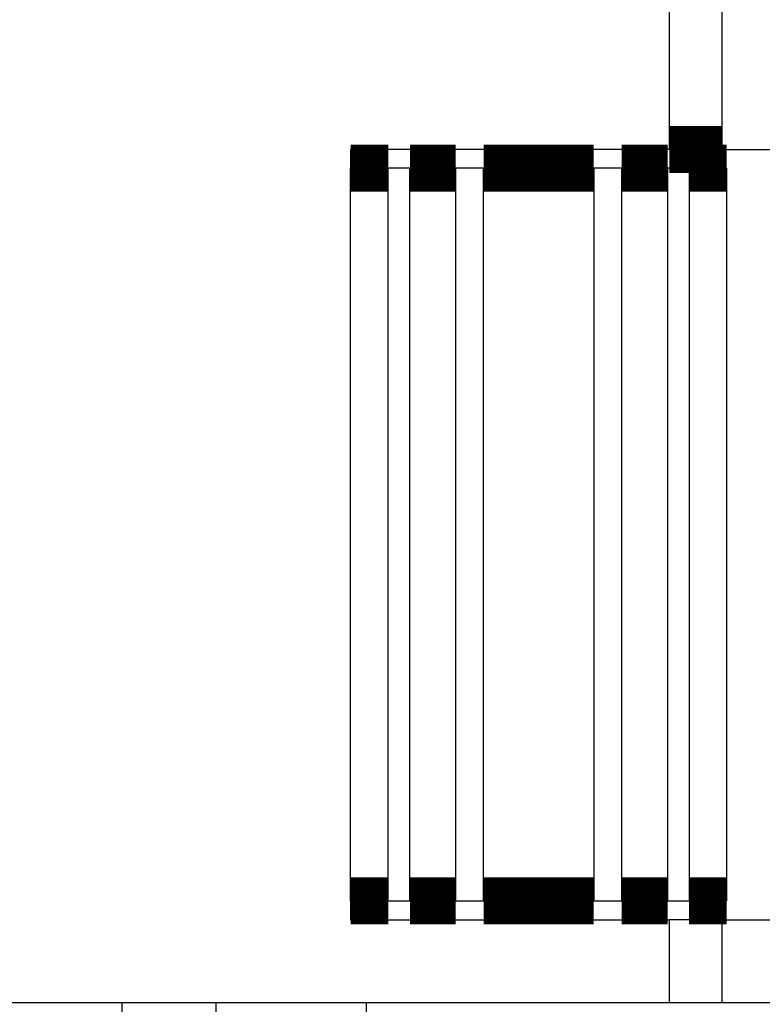
# Model space of a CAD drawing. Extents: x -193 to 193, y -134 to 134.
# Drawn here: x -67 to -63, y 19 to 24 of the extents above; entities that cross this region are included whole.
import ezdxf

# ---------------------------------------------------------------- set-up
doc = ezdxf.new("R2010")
doc.units = 0
doc.header["$LTSCALE"] = 0.3571428571428572
doc.linetypes.add('PHANTOM', pattern=[63.50000000000001, 31.75, -6.35, 6.35, -6.35, 6.35, -6.35])
doc.layers.get('0').update_dxf_attribs({"linetype": 'CONTINUOUS'})

msp = doc.modelspace()

# ---------------------------------------------------------------- linework, layer by layer
at = {"color": 8, "linetype": 'PHANTOM'}
for p, q in [((-63.95959283264361, 24.737698593), (-63.95959283264361, 23.75769859300001)), ((-63.6776850464436, 23.75769859300001), (-63.6776850464436, 24.737698593)), ((-65.4535752198436, 19.75769859300001), (-65.4535752198436, 23.65769859300002)), ((-65.33886101714361, 19.75769859300001), (-65.33886101714361, 23.65769859300002)), ((-65.0947870153436, 19.75769859300001), (-65.0947870153436, 23.65769859300002)), ((-64.9464640219436, 19.75769859300001), (-64.9464640219436, 23.65769859300002)), ((-64.36068641764359, 23.65769859300002), (-64.36068641764359, 19.75769859300001)), ((-64.21236342424359, 23.65769859300002), (-64.21236342424359, 19.75769859300001)), ((-63.96828942254359, 23.65769859300002), (-63.96828942254359, 19.75769859300001)), ((-63.85357521984361, 23.65769859300002), (-63.85357521984361, 19.75769859300001)), ((-63.95959283264361, 19.65769859300002), (-63.95959283264361, 19.21769859300002)), ((-63.6776850464436, 19.21769859300002), (-63.6776850464436, 19.65769859300002))]:
    msp.add_line(p, q, dxfattribs=at)
at = {"color": 7, "linetype": 'CONTINUOUS'}
for p, q in [((-63.95959283264361, 23.75769859300001), (-65.65357521984359, 23.75769859300001)), ((-65.65357521984359, 23.75769859300001), (-65.65357521984359, 23.65769859300002)), ((-63.6776850464436, 23.75769859300001), (-63.27542074464361, 23.75769859300001)), ((-65.65357521984359, 19.75769859300001), (-65.65357521984359, 23.65769859300002)), ((-65.33886101714361, 23.65769859300002), (-65.4535752198436, 23.65769859300002)), ((-64.9464640219436, 23.65769859300002), (-65.0947870153436, 23.65769859300002)), ((-64.21236342424359, 23.65769859300002), (-64.36068641764359, 23.65769859300002)), ((-63.85357521984361, 23.65769859300002), (-63.96828942254359, 23.65769859300002)), ((-63.65357521984359, 19.75769859300001), (-63.65357521984359, 23.65769859300002)), ((-65.65357521984359, 19.75769859300001), (-65.65357521984359, 19.65769859300002)), ((-65.4535752198436, 19.75769859300001), (-65.33886101714361, 19.75769859300001)), ((-65.0947870153436, 19.75769859300001), (-64.9464640219436, 19.75769859300001)), ((-64.36068641764359, 19.75769859300001), (-64.21236342424359, 19.75769859300001)), ((-63.96828942254359, 19.75769859300001), (-63.85357521984361, 19.75769859300001)), ((-65.65357521984359, 19.65769859300002), (-63.95959283264361, 19.65769859300002)), ((-63.6776850464436, 19.65769859300002), (-63.95959283264361, 19.65769859300002)), ((-63.6776850464436, 19.65769859300002), (-63.27542074464361, 19.65769859300002)), ((-72.1975576069436, 19.21769859300002), (-63.95959283264361, 19.21769859300002)), ((-66.86857521984359, 14.08769859300003), (-66.86857521984359, 19.21769859300002)), ((-66.36857521984359, 14.08769859300003), (-66.36857521984359, 19.21769859300002)), ((-65.56857521984361, 14.26769859300001), (-65.56857521984361, 19.21769859300002)), ((-63.95959283264361, 19.21769859300002), (-63.6776850464436, 19.21769859300002)), ((-63.6776850464436, 19.21769859300002), (-63.27542074464361, 19.21769859300002))]:
    msp.add_line(p, q, dxfattribs=at)
at = {"color": 7, "linetype": 'CONTINUOUS', "const_width": 0.25}
for points in [[(-63.959592832689, 23.75769859300962), (-63.95386168536939, 23.75769859300962), (-63.94813272425162, 23.75769859300962), (-63.94240813553759, 23.75769859300962), (-63.93669010542912, 23.75769859300962), (-63.93098082012808, 23.75769859300962), (-63.92528246583633, 23.75769859300962), (-63.91959722875569, 23.75769859300962), (-63.91392729508807, 23.75769859300962), (-63.9082748510353, 23.75769859300962), (-63.90264208279924, 23.75769859300962), (-63.89703117658175, 23.75769859300962), (-63.89144431858467, 23.75769859300962), (-63.88588369500987, 23.75769859300962), (-63.8803514920592, 23.75769859300962), (-63.87484989593452, 23.75769859300962), (-63.8693810928377, 23.75769859300962), (-63.86394712147691, 23.75769859300962), (-63.85854943058578, 23.75769859300962), (-63.85318932140421, 23.75769859300962), (-63.84786809517211, 23.75769859300962), (-63.84258705312948, 23.75769859300962), (-63.83734749651619, 23.75769859300962), (-63.83215072657222, 23.75769859300962), (-63.82699804453747, 23.75769859300962), (-63.82189075165186, 23.75769859300962), (-63.81683014915538, 23.75769859300962), (-63.81181753828791, 23.75769859300962), (-63.80685422028942, 23.75769859300962), (-63.8019414963998, 23.75769859300962), (-63.797080667859, 23.75769859300962), (-63.79227303590696, 23.75769859300962), (-63.78751990178364, 23.75769859300962), (-63.78282296798827, 23.75769859300962), (-63.77818554205757, 23.75769859300962), (-63.77361133278757, 23.75769859300962), (-63.76910404897434, 23.75769859300962), (-63.76466739941389, 23.75769859300962), (-63.76030509290229, 23.75769859300962), (-63.75602083823555, 23.75769859300962), (-63.75181834420975, 23.75769859300962), (-63.74770131962089, 23.75769859300962), (-63.74367347326505, 23.75769859300962), (-63.73973851393828, 23.75769859300962), (-63.73590015043658, 23.75769859300962), (-63.73216209155603, 23.75769859300962), (-63.72852804609265, 23.75769859300962), (-63.72500172284249, 23.75769859300962), (-63.7215868306016, 23.75769859300962), (-63.71828526066037, 23.75769859300962), (-63.71509163428662, 23.75769859300962), (-63.71199875524251, 23.75769859300962), (-63.70899942729022, 23.75769859300962), (-63.7060864541919, 23.75769859300962), (-63.70325263970972, 23.75769859300962), (-63.70049078760587, 23.75769859300962), (-63.6977937016425, 23.75769859300962), (-63.6951541855818, 23.75769859300962), (-63.6925650431859, 23.75769859300962), (-63.69001907821701, 23.75769859300962), (-63.68750909443725, 23.75769859300962), (-63.68502789560883, 23.75769859300962), (-63.6825682854939, 23.75769859300962), (-63.68012306785464, 23.75769859300962), (-63.67768504645321, 23.75769859300962)], [(-65.4535752198268, 23.65769859300951), (-65.45848859980455, 23.65769859300952), (-65.46339892479232, 23.65769859300951), (-65.4683031398002, 23.65769859300952), (-65.47319818983816, 23.65769859300951), (-65.47808101991633, 23.65769859300951), (-65.48294857504472, 23.65769859300951), (-65.48779780023335, 23.65769859300951), (-65.49262564049229, 23.65769859300951), (-65.49742904083156, 23.65769859300951), (-65.50220494626124, 23.65769859300951), (-65.50695030179135, 23.65769859300952), (-65.51166205243192, 23.65769859300951), (-65.516337143193, 23.65769859300951), (-65.52097251908464, 23.65769859300951), (-65.52556512511688, 23.65769859300952), (-65.53011190629978, 23.65769859300951), (-65.53461001790266, 23.65769859300951), (-65.53905745623219, 23.65769859300952), (-65.54345242785425, 23.65769859300952), (-65.5477931393348, 23.65769859300952), (-65.55207779723978, 23.65769859300952), (-65.55630460813512, 23.65769859300952), (-65.56047177858677, 23.65769859300951), (-65.56457751516064, 23.65769859300951), (-65.56862002442267, 23.65769859300952), (-65.5725975129388, 23.65769859300951), (-65.57650818727497, 23.65769859300951), (-65.58035025399711, 23.65769859300952), (-65.58412191967116, 23.65769859300952), (-65.58782139086304, 23.65769859300951), (-65.59144687413871, 23.65769859300951), (-65.59499657606409, 23.65769859300952), (-65.59846829525229, 23.65769859300952), (-65.60185819850523, 23.65769859300951), (-65.60516204467197, 23.65769859300951), (-65.6083755926016, 23.65769859300952), (-65.6114946011432, 23.65769859300951), (-65.6145148291459, 23.65769859300951), (-65.61743203545872, 23.65769859300951), (-65.62024197893075, 23.65769859300952), (-65.62294041841109, 23.65769859300951), (-65.62552311274885, 23.65769859300952), (-65.62798582079304, 23.65769859300951), (-65.6303243013928, 23.65769859300952), (-65.63253431339722, 23.65769859300951), (-65.63461161565533, 23.65769859300952), (-65.63655196701625, 23.65769859300952), (-65.63835112632907, 23.65769859300951), (-65.64000707423048, 23.65769859300951), (-65.64152667850782, 23.65769859300951), (-65.642919028736, 23.65769859300951), (-65.64419321448996, 23.65769859300951), (-65.64535832534465, 23.65769859300952), (-65.646423450875, 23.65769859300951), (-65.64739768065597, 23.65769859300952), (-65.64829010426247, 23.65769859300951), (-65.64910981126947, 23.65769859300951), (-65.64986589125186, 23.65769859300951), (-65.65056743378464, 23.65769859300951), (-65.65122352844271, 23.65769859300951), (-65.65184326480103, 23.65769859300951), (-65.65243573243451, 23.65769859300951), (-65.65301002091813, 23.65769859300952), (-65.65357521982679, 23.65769859300951)], [(-65.09478701537341, 23.65769859300951), (-65.09644024113372, 23.65769859300952), (-65.09810129313554, 23.65769859300951), (-65.0997779976204, 23.65769859300951), (-65.1014781808298, 23.65769859300951), (-65.10320966900531, 23.65769859300952), (-65.1049802883884, 23.65769859300951), (-65.10679786522063, 23.65769859300951), (-65.10867022574348, 23.65769859300951), (-65.11060519619849, 23.65769859300951), (-65.11261060282717, 23.65769859300951), (-65.11469427187109, 23.65769859300952), (-65.11686402957169, 23.65769859300951), (-65.11912770217053, 23.65769859300951), (-65.12149311590912, 23.65769859300951), (-65.12396809702902, 23.65769859300951), (-65.12656047177167, 23.65769859300951), (-65.12927611079654, 23.65769859300952), (-65.13211306243458, 23.65769859300951), (-65.13506741943463, 23.65769859300952), (-65.13813527454556, 23.65769859300951), (-65.14131272051624, 23.65769859300951), (-65.14459585009547, 23.65769859300951), (-65.14798075603214, 23.65769859300952), (-65.15146353107508, 23.65769859300951), (-65.15504026797318, 23.65769859300951), (-65.15870705947526, 23.65769859300951), (-65.16245999833019, 23.65769859300951), (-65.16629517728681, 23.65769859300951), (-65.17020868909398, 23.65769859300951), (-65.17419662650055, 23.65769859300952), (-65.17825508225538, 23.65769859300951), (-65.1823801491073, 23.65769859300951), (-65.18656832791572, 23.65769859300951), (-65.1908177519821, 23.65769859300952), (-65.19512696271842, 23.65769859300952), (-65.19949450153669, 23.65769859300951), (-65.20391890984892, 23.65769859300951), (-65.20839872906708, 23.65769859300951), (-65.21293250060322, 23.65769859300951), (-65.21751876586924, 23.65769859300951), (-65.22215606627722, 23.65769859300951), (-65.22684294323913, 23.65769859300952), (-65.23157793816698, 23.65769859300951), (-65.23635959247275, 23.65769859300951), (-65.24118644756842, 23.65769859300951), (-65.24605704486603, 23.65769859300951), (-65.25096992577755, 23.65769859300951), (-65.25592363171498, 23.65769859300951), (-65.26091653712126, 23.65769859300951), (-65.26594634856308, 23.65769859300952), (-65.27101060563807, 23.65769859300951), (-65.27610684794386, 23.65769859300952), (-65.28123261507807, 23.65769859300951), (-65.28638544663836, 23.65769859300951), (-65.29156288222232, 23.65769859300951), (-65.29676246142763, 23.65769859300951), (-65.30198172385188, 23.65769859300951), (-65.30721820909272, 23.65769859300951), (-65.31246945674778, 23.65769859300951), (-65.31773300641468, 23.65769859300951), (-65.32300639769106, 23.65769859300951), (-65.32828717017456, 23.65769859300951), (-65.33357286346279, 23.65769859300951), (-65.33886101715339, 23.65769859300951)], [(-64.9464640219627, 23.65769859300951), (-64.94448015105031, 23.65769859300951), (-64.94248688864813, 23.65769859300951), (-64.94047484326632, 23.65769859300951), (-64.93843462341499, 23.65769859300951), (-64.93635683760438, 23.65769859300951), (-64.93423209434467, 23.65769859300951), (-64.932051002146, 23.65769859300952), (-64.92980416951858, 23.65769859300951), (-64.92748220497255, 23.65769859300951), (-64.9250757170181, 23.65769859300951), (-64.92257531416544, 23.65769859300951), (-64.9199716049247, 23.65769859300951), (-64.9172551978061, 23.65769859300952), (-64.91441670131978, 23.65769859300951), (-64.91144672397591, 23.65769859300951), (-64.90833587428472, 23.65769859300952), (-64.90507710745486, 23.65769859300952), (-64.90167276548922, 23.65769859300951), (-64.89812753708914, 23.65769859300951), (-64.89444611095601, 23.65769859300951), (-64.89063317579122, 23.65769859300952), (-64.88669342029614, 23.65769859300951), (-64.88263153317214, 23.65769859300951), (-64.87845220312059, 23.65769859300952), (-64.87416011884288, 23.65769859300951), (-64.86975996904039, 23.65769859300952), (-64.86525644241448, 23.65769859300952), (-64.86065422766654, 23.65769859300952), (-64.85595801349793, 23.65769859300951), (-64.85117248861005, 23.65769859300951), (-64.84630234170426, 23.65769859300951), (-64.84135226148196, 23.65769859300951), (-64.83632644691185, 23.65769859300951), (-64.8312271380322, 23.65769859300951), (-64.82605608514862, 23.65769859300951), (-64.82081503856666, 23.65769859300951), (-64.81550574859202, 23.65769859300951), (-64.81012996553022, 23.65769859300951), (-64.80468943968691, 23.65769859300952), (-64.79918592136765, 23.65769859300951), (-64.79362116087806, 23.65769859300951), (-64.78799690852378, 23.65769859300952), (-64.78231491461037, 23.65769859300951), (-64.77657692944344, 23.65769859300951), (-64.77078470332863, 23.65769859300951), (-64.7649399865715, 23.65769859300951), (-64.75904452947768, 23.65769859300951), (-64.75310008235277, 23.65769859300951), (-64.74710859586524, 23.65769859300951), (-64.74107282213507, 23.65769859300952), (-64.73499571364508, 23.65769859300951), (-64.72888022287812, 23.65769859300951), (-64.72272930231706, 23.65769859300951), (-64.71654590444473, 23.65769859300951), (-64.71033298174396, 23.65769859300952), (-64.70409348669759, 23.65769859300951), (-64.69783037178851, 23.65769859300952), (-64.6915465894995, 23.65769859300951), (-64.68524509231344, 23.65769859300951), (-64.67892883271317, 23.65769859300951), (-64.6726007631815, 23.65769859300951), (-64.66626383620135, 23.65769859300951), (-64.6599210042555, 23.65769859300951), (-64.65357521982679, 23.65769859300951)], [(-64.65357521982679, 23.65769859300963), (-64.64722943539807, 23.65769859300963), (-64.6408866034522, 23.65769859300962), (-64.63454967647203, 23.65769859300963), (-64.62822160694039, 23.65769859300963), (-64.62190534734012, 23.65769859300963), (-64.61560385015405, 23.65769859300963), (-64.60932006786506, 23.65769859300963), (-64.60305695295595, 23.65769859300963), (-64.5968174579096, 23.65769859300963), (-64.59060453520881, 23.65769859300963), (-64.58442113733648, 23.65769859300963), (-64.57827021677544, 23.65769859300963), (-64.57215472600849, 23.65769859300963), (-64.5660776175185, 23.65769859300963), (-64.56004184378833, 23.65769859300963), (-64.5540503573008, 23.65769859300963), (-64.54810591017588, 23.65769859300963), (-64.54221045308206, 23.65769859300962), (-64.53636573632492, 23.65769859300963), (-64.53057351021013, 23.65769859300963), (-64.52483552504319, 23.65769859300963), (-64.5191535311298, 23.65769859300963), (-64.5135292787755, 23.65769859300963), (-64.5079645182859, 23.65769859300963), (-64.50246099996664, 23.65769859300963), (-64.4970204741233, 23.65769859300963), (-64.49164469106152, 23.65769859300963), (-64.48633540108685, 23.65769859300963), (-64.48109435450492, 23.65769859300963), (-64.47592330162131, 23.65769859300963), (-64.47082399274166, 23.65769859300963), (-64.46579817817157, 23.65769859300963), (-64.46084809794925, 23.65769859300963), (-64.45597795104345, 23.65769859300962), (-64.45119242615556, 23.65769859300963), (-64.44649621198695, 23.65769859300963), (-64.44189399723902, 23.65769859300963), (-64.43739047061311, 23.65769859300963), (-64.4329903208106, 23.65769859300963), (-64.42869823653291, 23.65769859300963), (-64.42451890648135, 23.65769859300962), (-64.42045701935736, 23.65769859300963), (-64.41651726386227, 23.65769859300963), (-64.41270432869747, 23.65769859300963), (-64.40902290256436, 23.65769859300963), (-64.40547767416429, 23.65769859300963), (-64.40207333219863, 23.65769859300963), (-64.3988145653688, 23.65769859300963), (-64.39570371567758, 23.65769859300963), (-64.39273373833373, 23.65769859300963), (-64.38989524184743, 23.65769859300963), (-64.3871788347288, 23.65769859300963), (-64.38457512548808, 23.65769859300963), (-64.38207472263541, 23.65769859300962), (-64.37966823468098, 23.65769859300963), (-64.37734627013495, 23.65769859300963), (-64.37509943750752, 23.65769859300963), (-64.37291834530885, 23.65769859300963), (-64.37079360204913, 23.65769859300963), (-64.36871581623852, 23.65769859300963), (-64.36667559638721, 23.65769859300963), (-64.36466355100536, 23.65769859300962), (-64.36267028860318, 23.65769859300963), (-64.3606864176908, 23.65769859300963)], [(-63.96828942250019, 23.65769859300963), (-63.97357757619077, 23.65769859300963), (-63.978863269479, 23.65769859300963), (-63.98414404196248, 23.65769859300963), (-63.98941743323886, 23.65769859300963), (-63.99468098290575, 23.65769859300963), (-63.99993223056078, 23.65769859300962), (-64.00516871580162, 23.65769859300963), (-64.01038797822589, 23.65769859300963), (-64.01558755743118, 23.65769859300963), (-64.02076499301513, 23.65769859300963), (-64.02591782457542, 23.65769859300962), (-64.03104359170963, 23.65769859300963), (-64.03613983401543, 23.65769859300963), (-64.04120409109042, 23.65769859300963), (-64.04623390253224, 23.65769859300963), (-64.05122680793852, 23.65769859300963), (-64.05618051387594, 23.65769859300963), (-64.06109339478746, 23.65769859300963), (-64.06596399208507, 23.65769859300963), (-64.07079084718076, 23.65769859300963), (-64.07557250148652, 23.65769859300963), (-64.08030749641436, 23.65769859300963), (-64.08499437337626, 23.65769859300963), (-64.08963167378425, 23.65769859300963), (-64.09421793905028, 23.65769859300963), (-64.0987517105864, 23.65769859300963), (-64.10323152980459, 23.65769859300963), (-64.1076559381168, 23.65769859300963), (-64.11202347693508, 23.65769859300963), (-64.11633268767139, 23.65769859300963), (-64.12058211173779, 23.65769859300963), (-64.1247702905462, 23.65769859300963), (-64.12889535739814, 23.65769859300963), (-64.13295381315295, 23.65769859300962), (-64.13694175055952, 23.65769859300963), (-64.1408552623667, 23.65769859300963), (-64.14469044132332, 23.65769859300962), (-64.14844338017825, 23.65769859300963), (-64.15211017168032, 23.65769859300963), (-64.15568690857842, 23.65769859300963), (-64.15916968362137, 23.65769859300963), (-64.16255458955804, 23.65769859300963), (-64.1658377191373, 23.65769859300963), (-64.16901516510794, 23.65769859300963), (-64.17208302021889, 23.65769859300963), (-64.17503737721893, 23.65769859300963), (-64.17787432885697, 23.65769859300963), (-64.18058996788186, 23.65769859300963), (-64.18318234262452, 23.65769859300963), (-64.1856573237444, 23.65769859300963), (-64.18802273748298, 23.65769859300963), (-64.19028641008182, 23.65769859300963), (-64.19245616778244, 23.65769859300963), (-64.19453983682632, 23.65769859300962), (-64.19654524345502, 23.65769859300963), (-64.19848021391003, 23.65769859300963), (-64.20035257443287, 23.65769859300963), (-64.20217015126511, 23.65769859300963), (-64.2039407706482, 23.65769859300963), (-64.20567225882371, 23.65769859300963), (-64.20737244203313, 23.65769859300963), (-64.20904914651798, 23.65769859300963), (-64.21071019851982, 23.65769859300963), (-64.21236342428011, 23.65769859300963)], [(-63.65357521982691, 23.65769859300963), (-63.65414041873557, 23.65769859300963), (-63.65471470721918, 23.65769859300963), (-63.65530717485269, 23.65769859300963), (-63.65592691121099, 23.65769859300962), (-63.65658300586906, 23.65769859300963), (-63.65728454840184, 23.65769859300963), (-63.65804062838424, 23.65769859300963), (-63.65886033539125, 23.65769859300963), (-63.65975275899774, 23.65769859300963), (-63.66072698877871, 23.65769859300963), (-63.66179211430906, 23.65769859300963), (-63.66295722516375, 23.65769859300963), (-63.66423141091771, 23.65769859300963), (-63.66562376114589, 23.65769859300963), (-63.66714336542322, 23.65769859300963), (-63.66879931332465, 23.65769859300963), (-63.67059847263744, 23.65769859300963), (-63.67253882399837, 23.65769859300963), (-63.6746161262565, 23.65769859300962), (-63.67682613826091, 23.65769859300963), (-63.67916461886065, 23.65769859300962), (-63.68162732690487, 23.65769859300963), (-63.6842100212426, 23.65769859300963), (-63.68690846072295, 23.65769859300963), (-63.68971840419499, 23.65769859300963), (-63.69263561050781, 23.65769859300963), (-63.69565583851047, 23.65769859300963), (-63.69877484705208, 23.65769859300963), (-63.70198839498173, 23.65769859300963), (-63.70529224114847, 23.65769859300963), (-63.7086821444014, 23.65769859300963), (-63.71215386358961, 23.65769859300962), (-63.71570356551497, 23.65769859300963), (-63.71932904879064, 23.65769859300963), (-63.72302851998251, 23.65769859300963), (-63.72680018565655, 23.65769859300963), (-63.7306422523787, 23.65769859300963), (-63.73455292671485, 23.65769859300963), (-63.738530415231, 23.65769859300963), (-63.74257292449302, 23.65769859300963), (-63.74667866106689, 23.65769859300963), (-63.75084583151853, 23.65769859300963), (-63.75507264241386, 23.65769859300963), (-63.75935730031884, 23.65769859300963), (-63.7636980117994, 23.65769859300963), (-63.76809298342146, 23.65769859300963), (-63.77254042175095, 23.65769859300963), (-63.77703853335386, 23.65769859300963), (-63.78158531453673, 23.65769859300963), (-63.78617792056897, 23.65769859300963), (-63.79081329646062, 23.65769859300963), (-63.7954883872217, 23.65769859300963), (-63.80020013786228, 23.65769859300963), (-63.80494549339237, 23.65769859300963), (-63.80972139882205, 23.65769859300962), (-63.81452479916135, 23.65769859300963), (-63.81935263942027, 23.65769859300963), (-63.82420186460893, 23.65769859300963), (-63.82906941973731, 23.65769859300962), (-63.8339522498155, 23.65769859300963), (-63.83884729985348, 23.65769859300963), (-63.84375151486135, 23.65769859300963), (-63.84866183984914, 23.65769859300963), (-63.85357521982689, 23.65769859300963)], [(-65.6535752198267, 19.75769859300951), (-65.65301002091803, 19.75769859300951), (-65.65243573243441, 19.75769859300951), (-65.65184326480092, 19.75769859300951), (-65.6512235284426, 19.7576985930095), (-65.65056743378453, 19.75769859300951), (-65.64986589125175, 19.75769859300951), (-65.64910981126935, 19.7576985930095), (-65.64829010426239, 19.7576985930095), (-65.64739768065587, 19.75769859300951), (-65.6464234508749, 19.75769859300951), (-65.64535832534456, 19.75769859300951), (-65.64419321448986, 19.75769859300951), (-65.64291902873589, 19.75769859300951), (-65.64152667850772, 19.75769859300951), (-65.6400070742304, 19.75769859300951), (-65.63835112632898, 19.75769859300951), (-65.63655196701616, 19.75769859300951), (-65.63461161565523, 19.75769859300951), (-65.63253431339712, 19.75769859300951), (-65.63032430139272, 19.75769859300951), (-65.62798582079296, 19.75769859300951), (-65.62552311274874, 19.75769859300951), (-65.622940418411, 19.7576985930095), (-65.62024197893065, 19.75769859300951), (-65.61743203545863, 19.7576985930095), (-65.6145148291458, 19.75769859300951), (-65.61149460114315, 19.75769859300951), (-65.60837559260153, 19.75769859300951), (-65.60516204467189, 19.75769859300951), (-65.60185819850516, 19.75769859300951), (-65.5984682952522, 19.75769859300951), (-65.59499657606399, 19.75769859300951), (-65.59144687413863, 19.7576985930095), (-65.58782139086297, 19.75769859300951), (-65.58412191967106, 19.75769859300951), (-65.58035025399704, 19.75769859300951), (-65.57650818727488, 19.7576985930095), (-65.57259751293871, 19.75769859300951), (-65.56862002442257, 19.75769859300951), (-65.56457751516054, 19.75769859300951), (-65.56047177858667, 19.75769859300951), (-65.55630460813504, 19.75769859300951), (-65.55207779723969, 19.75769859300951), (-65.54779313933471, 19.7576985930095), (-65.54345242785416, 19.75769859300951), (-65.53905745623209, 19.75769859300951), (-65.53461001790258, 19.75769859300951), (-65.53011190629968, 19.75769859300951), (-65.5255651251168, 19.75769859300951), (-65.52097251908455, 19.75769859300951), (-65.51633714319291, 19.75769859300951), (-65.51166205243182, 19.7576985930095), (-65.50695030179126, 19.75769859300951), (-65.50220494626114, 19.75769859300951), (-65.49742904083148, 19.75769859300951), (-65.49262564049221, 19.75769859300951), (-65.48779780023325, 19.7576985930095), (-65.48294857504462, 19.75769859300951), (-65.47808101991623, 19.75769859300951), (-65.47319818983806, 19.75769859300951), (-65.46830313980007, 19.75769859300951), (-65.4633989247922, 19.75769859300951), (-65.45848859980443, 19.75769859300951), (-65.45357521982669, 19.75769859300951)], [(-65.3388610171533, 19.75769859300951), (-65.33357286346272, 19.75769859300951), (-65.3282871701745, 19.75769859300951), (-65.323006397691, 19.75769859300951), (-65.31773300641466, 19.75769859300951), (-65.31246945674775, 19.75769859300951), (-65.3072182090927, 19.75769859300951), (-65.30198172385187, 19.75769859300951), (-65.2967624614276, 19.75769859300951), (-65.29156288222231, 19.75769859300951), (-65.28638544663832, 19.75769859300951), (-65.28123261507804, 19.7576985930095), (-65.27610684794381, 19.75769859300951), (-65.27101060563804, 19.75769859300951), (-65.26594634856303, 19.75769859300951), (-65.26091653712122, 19.75769859300951), (-65.25592363171494, 19.75769859300951), (-65.25096992577748, 19.75769859300951), (-65.24605704486598, 19.75769859300951), (-65.24118644756837, 19.75769859300951), (-65.23635959247268, 19.75769859300951), (-65.23157793816691, 19.75769859300951), (-65.22684294323905, 19.75769859300951), (-65.22215606627715, 19.75769859300951), (-65.21751876586916, 19.75769859300951), (-65.21293250060312, 19.75769859300951), (-65.20839872906701, 19.75769859300951), (-65.20391890984885, 19.75769859300951), (-65.19949450153662, 19.75769859300951), (-65.19512696271835, 19.75769859300951), (-65.19081775198202, 19.75769859300951), (-65.18656832791565, 19.75769859300951), (-65.18238014910722, 19.7576985930095), (-65.1782550822553, 19.75769859300951), (-65.17419662650047, 19.75769859300951), (-65.17020868909391, 19.75769859300951), (-65.16629517728674, 19.75769859300951), (-65.16245999833012, 19.75769859300951), (-65.1587070594752, 19.7576985930095), (-65.15504026797313, 19.75769859300951), (-65.15146353107504, 19.7576985930095), (-65.14798075603208, 19.75769859300951), (-65.14459585009543, 19.75769859300951), (-65.1413127205162, 19.75769859300951), (-65.13813527454553, 19.75769859300951), (-65.1350674194346, 19.75769859300951), (-65.13211306243456, 19.75769859300951), (-65.12927611079651, 19.75769859300951), (-65.12656047177164, 19.75769859300951), (-65.12396809702896, 19.75769859300951), (-65.12149311590909, 19.75769859300951), (-65.1191277021705, 19.75769859300951), (-65.11686402957164, 19.75769859300951), (-65.11469427187103, 19.75769859300951), (-65.11261060282713, 19.75769859300951), (-65.11060519619843, 19.75769859300951), (-65.10867022574341, 19.75769859300951), (-65.10679786522056, 19.75769859300951), (-65.10498028838833, 19.75769859300951), (-65.10320966900522, 19.75769859300951), (-65.10147818082972, 19.75769859300951), (-65.0997779976203, 19.75769859300951), (-65.09810129313543, 19.75769859300951), (-65.0964402411336, 19.75769859300951), (-65.0947870153733, 19.75769859300951)], [(-64.6535752198267, 19.75769859300962), (-64.65992100425541, 19.75769859300962), (-64.66626383620127, 19.75769859300962), (-64.67260076318144, 19.75769859300962), (-64.67892883271308, 19.75769859300962), (-64.68524509231335, 19.75769859300962), (-64.6915465894994, 19.75769859300962), (-64.6978303717884, 19.75769859300962), (-64.70409348669752, 19.75769859300962), (-64.71033298174386, 19.75769859300962), (-64.71654590444464, 19.75769859300962), (-64.72272930231696, 19.75769859300962), (-64.72888022287803, 19.75769859300962), (-64.73499571364496, 19.75769859300962), (-64.74107282213495, 19.75769859300962), (-64.74710859586516, 19.75769859300962), (-64.75310008235267, 19.75769859300962), (-64.75904452947759, 19.75769859300962), (-64.7649399865714, 19.75769859300962), (-64.77078470332854, 19.75769859300962), (-64.77657692944335, 19.75769859300962), (-64.78231491461027, 19.75769859300962), (-64.78799690852368, 19.75769859300962), (-64.79362116087796, 19.75769859300962), (-64.79918592136754, 19.75769859300962), (-64.80468943968678, 19.75769859300962), (-64.81012996553012, 19.75769859300962), (-64.81550574859192, 19.75769859300962), (-64.82081503856658, 19.75769859300962), (-64.82605608514851, 19.75769859300962), (-64.83122713803212, 19.75769859300962), (-64.83632644691176, 19.75769859300962), (-64.84135226148187, 19.75769859300962), (-64.84630234170416, 19.75769859300962), (-64.85117248860995, 19.75769859300962), (-64.85595801349784, 19.75769859300962), (-64.86065422766643, 19.75769859300962), (-64.86525644241439, 19.75769859300962), (-64.86975996904029, 19.75769859300962), (-64.87416011884278, 19.75769859300962), (-64.8784522031205, 19.75769859300962), (-64.88263153317205, 19.75769859300962), (-64.88669342029604, 19.75769859300962), (-64.89063317579112, 19.75769859300962), (-64.89444611095593, 19.75769859300962), (-64.89812753708904, 19.75769859300962), (-64.90167276548911, 19.75769859300962), (-64.90507710745477, 19.75769859300962), (-64.9083358742846, 19.75769859300962), (-64.9114467239758, 19.75769859300962), (-64.91441670131965, 19.75769859300962), (-64.91725519780599, 19.75769859300962), (-64.9199716049246, 19.75769859300962), (-64.92257531416531, 19.75769859300962), (-64.925075717018, 19.75769859300962), (-64.92748220497243, 19.75769859300962), (-64.92980416951846, 19.75769859300962), (-64.9320510021459, 19.75769859300962), (-64.93423209434457, 19.75769859300962), (-64.9363568376043, 19.75769859300962), (-64.93843462341489, 19.75769859300962), (-64.9404748432662, 19.75769859300962), (-64.94248688864805, 19.75769859300962), (-64.94448015105024, 19.75769859300962), (-64.94646402196261, 19.75769859300962)], [(-64.36068641769072, 19.75769859300951), (-64.36267028860311, 19.75769859300951), (-64.3646635510053, 19.75769859300951), (-64.36667559638715, 19.75769859300951), (-64.36871581623848, 19.75769859300951), (-64.37079360204909, 19.75769859300951), (-64.37291834530882, 19.75769859300951), (-64.37509943750747, 19.75769859300951), (-64.37734627013492, 19.75769859300951), (-64.37966823468093, 19.75769859300951), (-64.38207472263537, 19.75769859300951), (-64.38457512548803, 19.75769859300951), (-64.38717883472876, 19.75769859300951), (-64.38989524184737, 19.75769859300951), (-64.39273373833367, 19.75769859300951), (-64.39570371567753, 19.7576985930095), (-64.39881456536872, 19.75769859300951), (-64.40207333219855, 19.75769859300951), (-64.40547767416422, 19.75769859300951), (-64.40902290256427, 19.7576985930095), (-64.41270432869739, 19.75769859300951), (-64.41651726386219, 19.75769859300951), (-64.42045701935726, 19.7576985930095), (-64.42451890648127, 19.75769859300951), (-64.4286982365328, 19.7576985930095), (-64.43299032081052, 19.75769859300951), (-64.43739047061301, 19.75769859300951), (-64.44189399723892, 19.75769859300951), (-64.44649621198688, 19.75769859300951), (-64.45119242615549, 19.75769859300951), (-64.45597795104335, 19.75769859300951), (-64.46084809794915, 19.75769859300951), (-64.46579817817147, 19.75769859300951), (-64.47082399274156, 19.75769859300951), (-64.47592330162121, 19.75769859300951), (-64.48109435450479, 19.75769859300951), (-64.48633540108675, 19.75769859300951), (-64.49164469106142, 19.75769859300951), (-64.49702047412322, 19.75769859300951), (-64.50246099996656, 19.7576985930095), (-64.50796451828582, 19.75769859300951), (-64.5135292787754, 19.75769859300951), (-64.5191535311297, 19.75769859300951), (-64.5248355250431, 19.7576985930095), (-64.53057351021002, 19.75769859300951), (-64.53636573632484, 19.75769859300951), (-64.54221045308196, 19.75769859300951), (-64.54810591017579, 19.75769859300951), (-64.55405035730071, 19.75769859300951), (-64.56004184378823, 19.7576985930095), (-64.56607761751842, 19.75769859300951), (-64.57215472600839, 19.75769859300951), (-64.57827021677535, 19.75769859300951), (-64.5844211373364, 19.75769859300951), (-64.59060453520874, 19.75769859300951), (-64.59681745790951, 19.75769859300951), (-64.60305695295585, 19.75769859300951), (-64.60932006786496, 19.75769859300951), (-64.61560385015396, 19.75769859300951), (-64.62190534734002, 19.75769859300951), (-64.6282216069403, 19.75769859300951), (-64.63454967647195, 19.75769859300951), (-64.64088660345212, 19.75769859300951), (-64.647229435398, 19.75769859300951), (-64.6535752198267, 19.75769859300951)], [(-64.21236342428011, 19.75769859300962), (-64.21071019851979, 19.75769859300962), (-64.20904914651797, 19.75769859300962), (-64.20737244203308, 19.75769859300962), (-64.20567225882365, 19.75769859300962), (-64.20394077064816, 19.75769859300962), (-64.20217015126504, 19.75769859300962), (-64.20035257443281, 19.75769859300962), (-64.19848021390995, 19.75769859300962), (-64.19654524345493, 19.75769859300962), (-64.19453983682624, 19.75769859300962), (-64.19245616778234, 19.75769859300962), (-64.19028641008173, 19.75769859300962), (-64.18802273748288, 19.75769859300962), (-64.1856573237443, 19.75769859300962), (-64.1831823426244, 19.75769859300962), (-64.18058996788176, 19.75769859300962), (-64.17787432885689, 19.75769859300962), (-64.17503737721883, 19.75769859300962), (-64.17208302021879, 19.75769859300962), (-64.16901516510784, 19.75769859300962), (-64.16583771913719, 19.75769859300962), (-64.16255458955796, 19.75769859300962), (-64.15916968362129, 19.75769859300962), (-64.15568690857833, 19.75769859300962), (-64.15211017168025, 19.75769859300962), (-64.14844338017815, 19.75769859300962), (-64.14469044132323, 19.75769859300962), (-64.14085526236661, 19.75769859300962), (-64.13694175055944, 19.75769859300962), (-64.13295381315287, 19.75769859300962), (-64.12889535739805, 19.75769859300962), (-64.12477029054611, 19.75769859300962), (-64.12058211173769, 19.75769859300962), (-64.11633268767133, 19.75769859300962), (-64.11202347693498, 19.75769859300962), (-64.10765593811672, 19.75769859300962), (-64.1032315298045, 19.75769859300962), (-64.09875171058631, 19.75769859300962), (-64.09421793905022, 19.75769859300962), (-64.08963167378417, 19.75769859300962), (-64.08499437337619, 19.75769859300962), (-64.08030749641426, 19.75769859300962), (-64.07557250148643, 19.75769859300962), (-64.07079084718067, 19.75769859300962), (-64.06596399208499, 19.75769859300962), (-64.06109339478738, 19.75769859300962), (-64.05618051387584, 19.75769859300962), (-64.0512268079384, 19.75769859300962), (-64.04623390253214, 19.75769859300962), (-64.04120409109032, 19.75769859300962), (-64.03613983401533, 19.75769859300962), (-64.03104359170953, 19.75769859300962), (-64.02591782457534, 19.75769859300962), (-64.02076499301504, 19.75769859300962), (-64.01558755743108, 19.75769859300962), (-64.01038797822576, 19.75769859300962), (-64.00516871580152, 19.75769859300962), (-63.99993223056069, 19.75769859300962), (-63.99468098290563, 19.75769859300962), (-63.98941743323875, 19.75769859300962), (-63.98414404196237, 19.75769859300962), (-63.97886326947891, 19.75769859300962), (-63.97357757619069, 19.75769859300962), (-63.96828942250011, 19.75769859300962)], [(-63.85357521982681, 19.75769859300962), (-63.84866183984906, 19.75769859300962), (-63.8437515148613, 19.75769859300962), (-63.83884729985343, 19.75769859300962), (-63.83395224981545, 19.75769859300962), (-63.82906941973728, 19.75769859300962), (-63.8242018646089, 19.75769859300962), (-63.81935263942027, 19.75769859300962), (-63.81452479916131, 19.75769859300962), (-63.80972139882203, 19.75769859300962), (-63.80494549339237, 19.75769859300962), (-63.80020013786226, 19.75769859300962), (-63.7954883872217, 19.75769859300962), (-63.79081329646061, 19.75769859300962), (-63.78617792056897, 19.75769859300962), (-63.78158531453672, 19.75769859300962), (-63.77703853335384, 19.75769859300962), (-63.77254042175094, 19.75769859300962), (-63.76809298342144, 19.75769859300962), (-63.76369801179937, 19.75769859300962), (-63.75935730031882, 19.75769859300962), (-63.75507264241384, 19.75769859300962), (-63.75084583151848, 19.75769859300962), (-63.74667866106684, 19.75769859300962), (-63.74257292449298, 19.75769859300962), (-63.73853041523094, 19.75769859300962), (-63.73455292671481, 19.75769859300962), (-63.73064225237863, 19.75769859300962), (-63.72680018565649, 19.75769859300962), (-63.72302851998244, 19.75769859300962), (-63.71932904879056, 19.75769859300962), (-63.71570356551491, 19.75769859300962), (-63.71215386358952, 19.75769859300962), (-63.70868214440131, 19.75769859300962), (-63.70529224114838, 19.75769859300962), (-63.70198839498163, 19.75769859300962), (-63.698774847052, 19.75769859300962), (-63.69565583851036, 19.75769859300962), (-63.6926356105077, 19.75769859300962), (-63.68971840419488, 19.75769859300962), (-63.68690846072285, 19.75769859300962), (-63.68421002124251, 19.75769859300962), (-63.68162732690477, 19.75769859300962), (-63.67916461886056, 19.75769859300962), (-63.67682613826081, 19.75769859300962), (-63.6746161262564, 19.75769859300962), (-63.67253882399828, 19.75769859300962), (-63.67059847263736, 19.75769859300962), (-63.66879931332456, 19.75769859300962), (-63.66714336542314, 19.75769859300963), (-63.66562376114581, 19.75769859300962), (-63.66423141091764, 19.75769859300962), (-63.66295722516369, 19.75769859300962), (-63.66179211430901, 19.75769859300962), (-63.66072698877865, 19.75769859300962), (-63.65975275899769, 19.75769859300962), (-63.6588603353912, 19.75769859300962), (-63.65804062838421, 19.75769859300962), (-63.65728454840179, 19.75769859300962), (-63.65658300586901, 19.75769859300962), (-63.65592691121095, 19.75769859300962), (-63.65530717485262, 19.75769859300962), (-63.65471470721912, 19.75769859300962), (-63.65414041873549, 19.75769859300962), (-63.65357521982679, 19.75769859300962)]]:
    msp.add_lwpolyline(points, dxfattribs=at)

doc.saveas('drawing.dxf')
